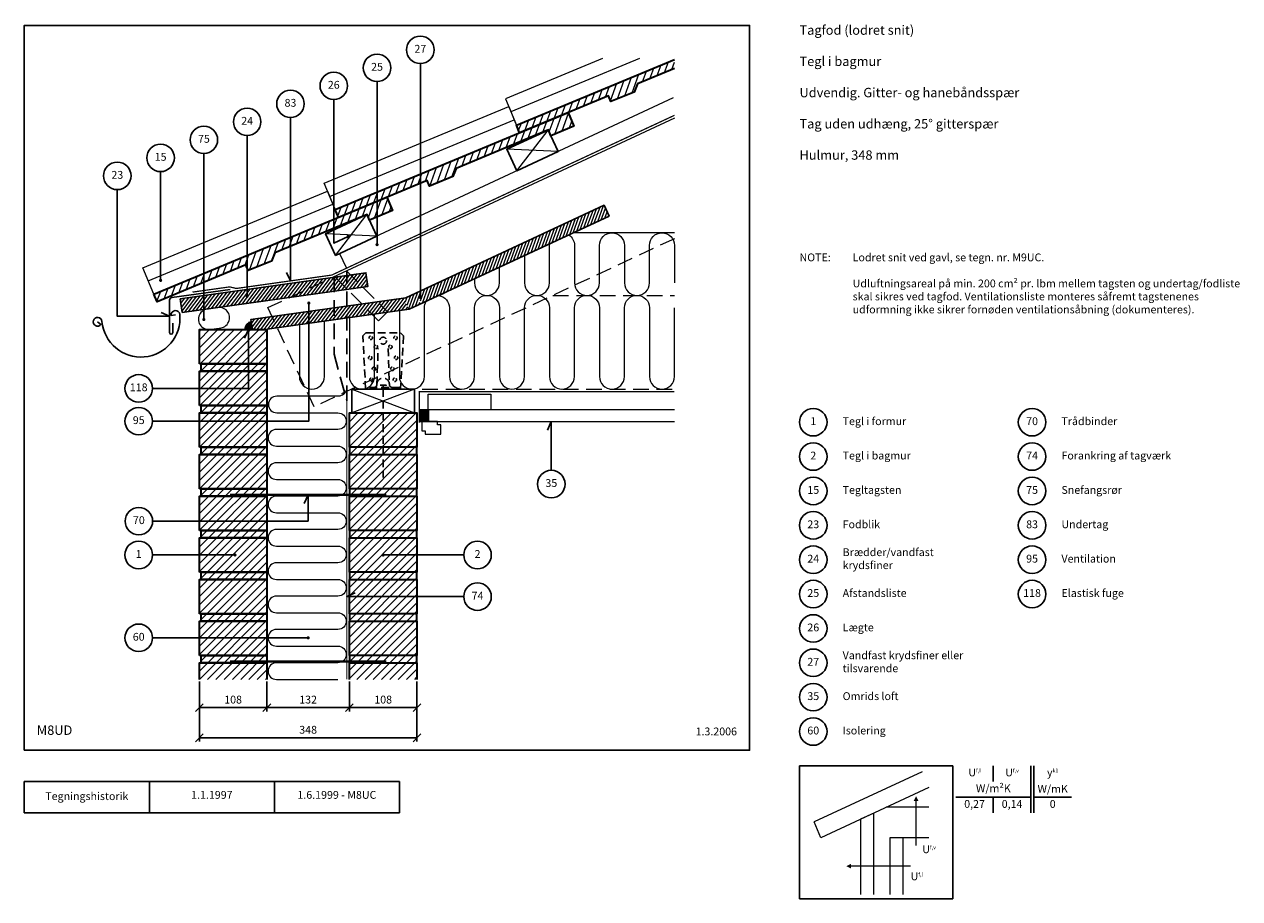
# Model space of a CAD drawing. Extents: x 100 to 2044, y 2 to 1402.
import ezdxf

# ---------------------------------------------------------------- set-up
doc = ezdxf.new("R2010")
doc.units = 0
doc.header["$MEASUREMENT"] = 0
doc.linetypes.add('DASHED', pattern=[0.75, 0.5, -0.25])
doc.layers.get('0').update_dxf_attribs({"linetype": 'CONTINUOUS'})
doc.layers.get('DEFPOINTS').update_dxf_attribs({"linetype": 'CONTINUOUS'})
for name, color, linetype, lineweight in [('A09-H--', 7, 'CONTINUOUS', 25), ('A99---O', 8, 'CONTINUOUS', 18), ('A99--M-', 14, 'CONTINUOUS', 25), ('A99--S-', 8, 'CONTINUOUS', 13), ('A99--T-', 7, 'CONTINUOUS', 25), ('A99-A--', 33, 'CONTINUOUS', 35), ('A99-I--', 40, 'CONTINUOUS', 18), ('A99-M--', 34, 'CONTINUOUS', 35), ('A99-S--', 144, 'CONTINUOUS', 25), ('A99-T--', 44, 'CONTINUOUS', 25)]:
    doc.layers.add(name, color=color, linetype=linetype, lineweight=lineweight)
doc.styles.add('arial', font='ARIAL.TTF')
doc.styles.add('ROMANS', font='SIMPLEX.SHX')
doc.dimstyles.new('ISO-25', dxfattribs={"dimtxt": 2.5, "dimasz": 2.5, "dimexe": 1.25, "dimexo": 0.625, "dimtad": 1, "dimtih": 1, "dimdec": 4, "dimdsep": 46, "dimtxsty": 'Standard', "dimcen": 2.5, "dimadec": 0, "dimazin": 0, "dimtfac": 1, "dimtdec": 4, "dimtmove": 0, "dimatfit": 3, "dimfxl": 0, "dimtvp": 1, "dimtolj": 1, "dimtzin": 0, "dimarcsym": 0})

# ---------------------------------------------------------------- blocks, each defined once
blk = doc.blocks.new('*X4')
at = {"color": 0}
for p, q in [((1181.5, 1327.4), (1187.7, 1344.5)), ((1193.3, 1332.3), (1197.5, 1343.9)), ((1129.8, 1295), (1140.7, 1324.9)), ((1146.2, 1312.7), (1152.5, 1329.8)), ((1158, 1317.6), (1164.2, 1334.7)), ((1169.7, 1322.5), (1176, 1339.6)), ((1087.4, 1288.2), (1093.7, 1305.4)), ((1095.3, 1282.3), (1105.4, 1310.3)), ((1106.3, 1285.3), (1117.2, 1315.1)), ((1118.1, 1290.2), (1128.9, 1320)), ((1040.4, 1268.7), (1046.6, 1285.8)), ((1052.2, 1273.6), (1058.4, 1290.7)), ((1063.9, 1278.5), (1070.2, 1295.6)), ((1075.7, 1283.3), (1081.9, 1300.5)), ((993.4, 1249.1), (999.6, 1266.2)), ((1005.1, 1254), (1011.4, 1271.1)), ((1016.9, 1258.9), (1023.1, 1276)), ((1028.6, 1263.8), (1034.9, 1280.9)), ((948.2, 1234.8), (952.6, 1246.6)), ((958.1, 1234.4), (964.3, 1251.5)), ((969.9, 1239.3), (976.1, 1256.4)), ((981.6, 1244.2), (987.8, 1261.3)), ((987.1, 1232), (993.4, 1249.1)), ((997.2, 1232.3), (1005.1, 1254)), ((1006, 1229), (1016.9, 1258.9)), ((1017.8, 1233.9), (1028.1, 1262.3)), ((1029.5, 1238.8), (1033.4, 1249.5)), ((940.1, 1212.4), (946.3, 1229.5)), ((951.9, 1217.3), (958.1, 1234.4)), ((963.6, 1222.2), (969.9, 1239.3)), ((975.4, 1227.1), (981.6, 1244.2)), ((893.1, 1192.8), (899.3, 1209.9)), ((904.8, 1197.7), (911.1, 1214.8)), ((916.6, 1202.6), (922.8, 1219.7)), ((928.3, 1207.5), (934.6, 1224.6)), ((841.4, 1160.5), (852.3, 1190.4)), ((857.8, 1178.1), (864, 1195.3)), ((869.6, 1183), (875.8, 1200.2)), ((881.3, 1187.9), (887.6, 1205)), ((799, 1153.7), (805.2, 1170.8)), ((806.1, 1145.8), (817, 1175.7)), ((817.9, 1150.7), (828.8, 1180.6)), ((829.6, 1155.6), (840.5, 1185.5)), ((752, 1134.1), (758.2, 1151.2)), ((763.7, 1139), (770, 1156.1)), ((775.5, 1143.9), (781.7, 1161)), ((787.3, 1148.8), (793.5, 1165.9)), ((705, 1114.5), (711.2, 1131.6)), ((716.7, 1119.4), (722.9, 1136.5)), ((728.5, 1124.3), (734.7, 1141.4)), ((740.2, 1129.2), (746.5, 1146.3)), ((659, 1097.8), (664.2, 1112.1)), ((669.7, 1099.8), (675.9, 1117)), ((681.4, 1104.7), (687.7, 1121.9)), ((687, 1092.5), (693.2, 1109.6)), ((693.2, 1109.6), (699.4, 1126.7)), ((698.7, 1097.4), (705, 1114.5)), ((707.9, 1095.3), (716.7, 1119.4)), ((717.6, 1094.4), (728.5, 1124.3)), ((729.3, 1099.3), (738.8, 1125.3)), ((741.1, 1104.2), (744.1, 1112.5)), ((639.9, 1072.9), (646.2, 1090)), ((651.7, 1077.8), (657.9, 1094.9)), ((663.4, 1082.7), (669.7, 1099.8)), ((675.2, 1087.6), (681.4, 1104.7)), ((592.9, 1053.3), (599.1, 1070.5)), ((604.7, 1058.2), (610.9, 1075.4)), ((616.4, 1063.1), (622.6, 1080.3)), ((628.2, 1068), (634.4, 1085.2)), ((541.2, 1021), (552.1, 1050.9)), ((554.5, 1030.1), (563.9, 1055.8)), ((569.4, 1043.6), (575.6, 1060.7)), ((581.1, 1048.5), (587.4, 1065.6)), ((498.8, 1014.2), (505.1, 1031.3)), ((510.6, 1019.1), (516.8, 1036.2)), ((517.7, 1011.2), (528.6, 1041.1)), ((529.5, 1016.1), (540.3, 1046)), ((451.8, 994.6), (458, 1011.7)), ((463.6, 999.5), (469.8, 1016.6)), ((475.3, 1004.4), (481.6, 1021.5)), ((487.1, 1009.3), (493.3, 1026.4)), ((404.8, 975), (411, 992.2)), ((416.5, 979.9), (422.8, 997.1)), ((428.3, 984.8), (434.5, 1002)), ((440, 989.7), (446.3, 1006.9)), ((369.7, 960.8), (375.7, 977.5)), ((381.3, 965.3), (387.5, 982.4)), ((393, 970.2), (399.2, 987.3))]:
    blk.add_line(p, q, dxfattribs=at)
blk = doc.blocks.new('_OBLIQUE')
at = {"color": 0, "linetype": 'ByBlock'}
blk.add_line((-0.5, -0.5), (0.5, 0.5), dxfattribs=at)
blk = doc.blocks.new('*D5')
at = {"layer": 'A99--M-', "color": 0, "lineweight": -2}
for p, q in [((380, 336.9), (380, 253.8)), ((728, 336.9), (728, 253.8)), ((380, 260), (728, 260))]:
    blk.add_line(p, q, dxfattribs=at)
at = {"layer": 'DEFPOINTS', "color": 0}
for p in [(380, 340), (728, 340), (728, 260)]:
    blk.add_point(p, dxfattribs=at)
at = {"layer": 'A99--M-', "color": 0, "lineweight": -2, "xscale": 12.5, "yscale": 12.5, "zscale": 12.5, "rotation": 180}
blk.add_blockref('_OBLIQUE', (380, 260), dxfattribs=at)
at = {"layer": 'A99--M-', "color": 0, "lineweight": -2, "xscale": 12.5, "yscale": 12.5, "zscale": 12.5}
blk.add_blockref('_OBLIQUE', (728, 260), dxfattribs=at)
at = {"layer": 'A99--M-', "color": 0, "insert": (554, 272.8), "char_height": 12.5, "attachment_point": 5, "style": 'arial'}
blk.add_mtext('\\A1;348', dxfattribs=at)
blk = doc.blocks.new('*D6')
at = {"layer": 'A99--M-', "color": 0, "lineweight": -2}
for p, q in [((620, 350.2), (620, 302.1)), ((728, 350.2), (728, 302.1)), ((620, 308.3), (728, 308.3))]:
    blk.add_line(p, q, dxfattribs=at)
at = {"layer": 'DEFPOINTS', "color": 0}
for p in [(620, 353.3), (728, 353.3), (728, 308.3)]:
    blk.add_point(p, dxfattribs=at)
at = {"layer": 'A99--M-', "color": 0, "lineweight": -2, "xscale": 12.5, "yscale": 12.5, "zscale": 12.5, "rotation": 180}
blk.add_blockref('_OBLIQUE', (620, 308.3), dxfattribs=at)
at = {"layer": 'A99--M-', "color": 0, "lineweight": -2, "xscale": 12.5, "yscale": 12.5, "zscale": 12.5}
blk.add_blockref('_OBLIQUE', (728, 308.3), dxfattribs=at)
at = {"layer": 'A99--M-', "color": 0, "insert": (674, 321.1), "char_height": 12.5, "attachment_point": 5, "style": 'arial'}
blk.add_mtext('\\A1;108', dxfattribs=at)
blk = doc.blocks.new('*D7')
at = {"layer": 'A99--M-', "color": 0, "lineweight": -2}
for p, q in [((488, 350.2), (488, 302.1)), ((620, 350.2), (620, 302.1)), ((488, 308.3), (620, 308.3))]:
    blk.add_line(p, q, dxfattribs=at)
at = {"layer": 'DEFPOINTS', "color": 0}
for p in [(488, 353.3), (620, 353.3), (620, 308.3)]:
    blk.add_point(p, dxfattribs=at)
at = {"layer": 'A99--M-', "color": 0, "lineweight": -2, "xscale": 12.5, "yscale": 12.5, "zscale": 12.5, "rotation": 180}
blk.add_blockref('_OBLIQUE', (488, 308.3), dxfattribs=at)
at = {"layer": 'A99--M-', "color": 0, "lineweight": -2, "xscale": 12.5, "yscale": 12.5, "zscale": 12.5}
blk.add_blockref('_OBLIQUE', (620, 308.3), dxfattribs=at)
at = {"layer": 'A99--M-', "color": 0, "insert": (554, 321.1), "char_height": 12.5, "attachment_point": 5, "style": 'arial'}
blk.add_mtext('\\A1;132', dxfattribs=at)
blk = doc.blocks.new('*D8')
at = {"layer": 'A99--M-', "color": 0, "lineweight": -2}
for p, q in [((380, 350.2), (380, 302.1)), ((488, 350.2), (488, 302.1)), ((380, 308.3), (488, 308.3))]:
    blk.add_line(p, q, dxfattribs=at)
at = {"layer": 'DEFPOINTS', "color": 0}
for p in [(380, 353.3), (488, 353.3), (488, 308.3)]:
    blk.add_point(p, dxfattribs=at)
at = {"layer": 'A99--M-', "color": 0, "lineweight": -2, "xscale": 12.5, "yscale": 12.5, "zscale": 12.5, "rotation": 180}
blk.add_blockref('_OBLIQUE', (380, 308.3), dxfattribs=at)
at = {"layer": 'A99--M-', "color": 0, "lineweight": -2, "xscale": 12.5, "yscale": 12.5, "zscale": 12.5}
blk.add_blockref('_OBLIQUE', (488, 308.3), dxfattribs=at)
at = {"layer": 'A99--M-', "color": 0, "insert": (434, 321.1), "char_height": 12.5, "attachment_point": 5, "style": 'arial'}
blk.add_mtext('\\A1;108', dxfattribs=at)

msp = doc.modelspace()

# ---------------------------------------------------------------- hatches: boundary and pattern name
at = {"layer": 'A99--S-'}
h = msp.add_hatch(dxfattribs=at)
h.set_pattern_fill('ANSI31', color=256, scale=35, angle=25, style=0)
h.set_pattern_definition([(70, (-2, 0), (-4.111155, 1.496338), [])])
h.paths.add_polyline_path([(1035.35484, 1094.85478), (1027.32509, 1112.07463), (733.47608, 975.05059), (733.47608, 959.33395, -0.4142135624), (734.72608, 958.08395, -1), (732.22608, 958.08395, -0.4142135624), (733.47608, 959.33395), (733.47608, 975.05059), (710.11737, 964.15824), (707.54384, 963.79655), (707.54384, 962.95819), (715.57359, 945.73834)])
h = msp.add_hatch(dxfattribs=at)
h.set_pattern_fill('ANSI31', color=256, scale=35, angle=8, style=0)
h.set_pattern_definition([(53, (-2, 0), (-3.49403, 2.63294), [])])
h.paths.add_polyline_path([(387.26642, 967.66499), (349.47527, 962.35379), (352.53708, 940.56789), (387.26642, 945.44878)])
h.paths.add_polyline_path([(524.62947, 964.7539), (592.82612, 996.55452), (456.50835, 977.39631), (456.50835, 967.91075, -0.4142135624), (457.75835, 966.66075, -1), (455.25835, 966.66075, -0.4142135624), (456.50835, 967.91075), (456.50835, 977.39631), (387.26642, 967.66499), (387.26642, 945.44878)])
h.paths.add_polyline_path([(597.25, 997.17625), (592.82612, 996.55452), (524.62947, 964.7539), (597.25, 974.96005)])
h.paths.add_polyline_path([(598.51335, 997.35381), (597.25, 997.17625), (597.25, 974.96005), (617.25, 977.77086), (617.25, 978.61716)])
h.paths.add_polyline_path([(617.25, 999.98707), (598.51335, 997.35381), (617.25, 978.61716)])
h.paths.add_polyline_path([(623.31235, 1000.83908), (617.25, 999.98707), (617.25, 978.61716), (617.99201, 977.87515), (642.79101, 981.36042)])
h.paths.add_polyline_path([(646.55569, 1004.10572), (623.31235, 1000.83908), (642.79101, 981.36042), (649.6175, 982.31982)])
h.paths.add_polyline_path([(496.19034, 934.09276), (462.55035, 929.36496), (464.80345, 913.33333), (485, 913.33333), (504.58698, 916.0861)])
h.paths.add_polyline_path([(555.125, 942.37548), (496.19034, 934.09276), (504.58698, 916.0861), (555.125, 923.18876)])
h.paths.add_polyline_path([(597.25, 948.29577), (555.125, 942.37548), (555.125, 923.18876), (597.25, 929.10904)])
h.paths.add_polyline_path([(617.25, 951.10658), (597.25, 948.29577), (597.25, 929.10904), (617.25, 931.91986)])
h.paths.add_polyline_path([(641.37064, 954.49652), (617.25, 951.10658), (617.25, 931.91986), (658.19312, 937.67404)])
h.paths.add_polyline_path([(666.16964, 957.98179), (641.37064, 954.49652), (658.19312, 937.67404), (680.92266, 940.86847), (682.10281, 942.04862)])
h.paths.add_polyline_path([(707.54384, 962.95819), (707.54384, 963.79655), (666.16964, 957.98179), (682.10281, 942.04862), (680.92266, 940.86847), (715.57359, 945.73834)])
h = msp.add_hatch(dxfattribs=at)
h.set_pattern_fill('ANSI31', color=256, scale=75, style=0)
h.paths.add_polyline_path([(458.80345, 913.33333), (380, 913.33333), (380, 858.33333), (458.80345, 858.33333)])
h.paths.add_polyline_path([(488, 913.33333), (458.80345, 913.33333), (458.80345, 858.33333), (488, 858.33333)])
h.paths.add_polyline_path([(488, 858.33333), (458.80345, 858.33333), (458.80345, 846.66667), (488, 846.66667)])
h.paths.add_polyline_path([(458.80345, 858.33333), (383, 858.33333), (383, 846.66667), (458.80345, 846.66667)])
h.paths.add_polyline_path([(458.80345, 846.66667), (383, 846.66667), (380, 846.66667), (380, 819.16667), (458.80345, 819.16667)], flags=16)
h.paths.add_polyline_path([(488, 846.66667), (458.80345, 846.66667), (458.80345, 819.16667), (380, 819.16667), (380, 791.66667), (488, 791.66667)])
h.paths.add_polyline_path([(488, 791.66667), (383, 791.66667), (383, 780), (488, 780)])
h.paths.add_polyline_path([(488, 780), (380, 780), (380, 766.66667), (488, 766.66667)])
h.paths.add_polyline_path([(488, 766.66667), (380, 766.66667), (380, 725), (488, 725)])
h.paths.add_polyline_path([(488, 725), (383, 725), (383, 713.33333), (488, 713.33333)])
h.paths.add_polyline_path([(488, 713.33333), (380, 713.33333), (380, 658.33333), (488, 658.33333)])
h.paths.add_polyline_path([(488, 658.33333), (383, 658.33333), (383, 646.66667), (488, 646.66667)])
h.paths.add_polyline_path([(488, 646.66667), (380, 646.66667), (380, 606.66667), (488, 606.66667)])
h.paths.add_polyline_path([(488, 606.66667), (380, 606.66667), (380, 591.66667), (488, 591.66667)])
h.paths.add_polyline_path([(488, 591.66667), (383, 591.66667), (383, 580), (488, 580)])
h.paths.add_polyline_path([(488, 580), (380, 580), (380, 552.5), (435.75, 552.5, -1), (438.25, 552.5, -1), (435.75, 552.5), (380, 552.5), (380, 525), (488, 525)])
h.paths.add_polyline_path([(488, 525), (383, 525), (383, 513.33333), (488, 513.33333)])
h.paths.add_polyline_path([(488, 513.33333), (383, 513.33333), (380, 513.33333), (380, 458.33333), (488, 458.33333)])
h.paths.add_polyline_path([(488, 458.33333), (383, 458.33333), (383, 446.66667), (488, 446.66667)])
h.paths.add_polyline_path([(488, 446.66667), (383, 446.66667), (380, 446.66667), (380, 420), (488, 420)])
h.paths.add_polyline_path([(488, 420), (380, 420), (380, 391.66667), (488, 391.66667)])
h.paths.add_polyline_path([(488, 391.66667), (383, 391.66667), (383, 380), (488, 380)])
h.paths.add_polyline_path([(488, 380), (380, 380), (380, 353.33333), (488, 353.33333)])
h = msp.add_hatch(dxfattribs=at)
h.set_pattern_fill('ANSI31', color=256, scale=75, style=0)
h.paths.add_polyline_path([(728, 380), (620, 380), (620, 353.33333), (728, 353.33333)])
h.paths.add_polyline_path([(728, 391.66667), (620, 391.66667), (620, 380), (728, 380)])
h.paths.add_polyline_path([(728, 446.66667), (620, 446.66667), (620, 391.66667), (728, 391.66667)])
h.paths.add_polyline_path([(728, 458.33333), (620, 458.33333), (620, 446.66667), (728, 446.66667)])
h.paths.add_polyline_path([(728, 485.83333), (620, 485.83333), (620, 458.33333), (728, 458.33333)])
h.paths.add_polyline_path([(728, 513.33333), (620, 513.33333), (620, 485.83333), (728, 485.83333)])
h.paths.add_polyline_path([(728, 525), (620, 525), (620, 513.33333), (728, 513.33333)])
h.paths.add_polyline_path([(728, 552.5), (675.25, 552.5, -1), (672.75, 552.5, -1), (675.25, 552.5), (728, 552.5), (728, 580), (620, 580), (620, 525), (728, 525)])
h.paths.add_polyline_path([(728, 591.66667), (620, 591.66667), (620, 580), (728, 580)])
h.paths.add_polyline_path([(728, 646.66667), (620, 646.66667), (620, 591.66667), (728, 591.66667)])
h.paths.add_polyline_path([(728, 658.33333), (620, 658.33333), (620, 646.66667), (728, 646.66667)])
h.paths.add_polyline_path([(728, 713.33333), (620, 713.33333), (620, 658.33333), (728, 658.33333)])
h.paths.add_polyline_path([(728, 725), (620, 725), (620, 713.33333), (728, 713.33333)])
h.paths.add_polyline_path([(728, 780), (620, 780), (620, 725), (728, 725)])
at = {"layer": 'A99-A--'}
for points in [[(464.80345, 913.33333), (463.13337, 925.21655, 0.3738846795), (452.80345, 913.33333)], [(733, 766), (746, 766), (746, 785), (733, 785)]]:
    msp.add_hatch(color=256, dxfattribs=at).paths.add_polyline_path(points)

# ---------------------------------------------------------------- linework, layer by layer
at = {"color": 8, "lineweight": 13}
for points in [[(1536.11635, 205.77304), (1363.6775, 125.36349)], [(1546.64476, 180.4773), (1374.20591, 100.06774), (1363.6775, 125.36349)], [(1526.35435, 87.88731), (1526.35435, 87.88731), (1526.35435, 158.74261)], [(1458.77622, 9.15928), (1458.77622, 139.50353), (1437.68247, 129.68488), (1437.68247, 9.15928)], [(1547.05747, 148.74261), (1478.58951, 148.74261)], [(1505.65122, 9.15928), (1505.65122, 99.91449), (1484.55747, 99.91449), (1484.55747, 9.15928)], [(1547.05747, 99.91449), (1505.65122, 99.91449)], [(1517.6784, 54.53689), (1517.6784, 54.53689), (1422.52215, 54.53689)]]:
    msp.add_lwpolyline(points, dxfattribs=at)
for points in [[(1526.35435, 166.55511, 0, 7.8125, 0), (1526.35435, 158.74261, 7.8125, 7.8125, 0)], [(1414.70965, 54.53689, 0, 7.8125, 0), (1422.52215, 54.53689, 7.8125, 7.8125, 0)]]:
    msp.add_lwpolyline(points, format="xyseb", dxfattribs=at)
at = {"layer": 'A09-H--'}
for points in [[(100, 240), (1260, 240), (1260, 1400), (100, 1400)], [(1340, 2.5), (1585, 2.5), (1585, 215), (1340, 215)], [(100, 190), (500, 190), (500, 140), (100, 140)]]:
    msp.add_lwpolyline(points, close=True, dxfattribs=at)
for points in [[(1650, 215), (1650, 190)], [(1650, 215), (1650, 190)], [(1710, 140), (1710, 215)], [(1715, 215), (1715, 140)], [(300, 140), (300, 190)], [(500, 190), (700, 190), (700, 140), (500, 140)], [(1590, 165), (1710, 165)], [(1650, 165), (1650, 140)], [(1715, 165), (1775, 165)]]:
    msp.add_lwpolyline(points, dxfattribs=at)
at = {"layer": 'A99---O'}
for points in [[(1024.74596, 1347.09796), (869.65501, 1282.54719), (887.17831, 1240.44536), (1140, 1345.67288)], [(1084.08495, 1347.09796), (878.41667, 1261.49624)], [(1137.88691, 1283.82187), (604.20562, 1034.9622), (614.77107, 1012.30451)], [(588.39817, 1126.25843), (883.57076, 1249.11292), (892.3324, 1228.06204), (597.15982, 1105.20751), (579.63652, 1147.30934), (874.80911, 1270.16383), (883.57076, 1249.11292)], [(1140, 1251.70589), (592.82612, 996.55452)], [(298.37967, 991.02058), (593.55227, 1113.87507), (602.31391, 1092.8242), (307.14133, 969.96967), (289.61802, 1012.0715), (584.79062, 1134.92599), (593.55227, 1113.87507)], [(1140, 785), (746, 785), (746, 766), (1140, 766)], [(766, 746), (766, 761), (761, 761), (761, 766), (736, 766), (736, 751), (741, 751), (741, 746), (766, 746)]]:
    msp.add_lwpolyline(points, dxfattribs=at)
at = {"layer": 'A99---O', "linetype": 'DASHED', "ltscale": 50}
for points in [[(1140, 1058.61475), (563.48404, 789.78094), (489.52584, 948.38481), (592.82612, 996.55452)], [(945.67604, 968), (1140, 968)], [(624, 818), (1140, 818)]]:
    msp.add_lwpolyline(points, dxfattribs=at)
at = {"layer": 'A99---O'}
msp.add_lwpolyline([(411.83456, 948.69928), (395, 946.33333, 1.1503684072), (399.54802, 913.97252), (411.83456, 915.69928, 1.1503684072), (407.28654, 948.06009, 1.1503684072)], format="xyb", dxfattribs=at)
msp.add_lwpolyline([(746, 810), (846, 810), (846, 785), (746, 785)], close=True, dxfattribs=at)
at = {"layer": 'A99--S-'}
for points in [[(887.87995, 1167.24172), (937.98093, 1232.53255)], [(954.04042, 1198.09285), (871.82046, 1201.68141)], [(597.86146, 1032.00387), (647.96244, 1097.2947)], [(664.02193, 1062.85501), (581.80197, 1066.44357)], [(724, 818), (624, 780)], [(624, 818), (724, 780)]]:
    msp.add_lwpolyline(points, dxfattribs=at)
at = {"layer": 'A99--T-'}
msp.add_line((305, 552.5), (435.75, 552.5), dxfattribs=at)
for points in [[(733.47608, 1338.91388), (733.47608, 964.5685)], [(664.23415, 1310.09453), (664.23415, 1049.16174)], [(594.99222, 1281.27518), (594.99222, 1051.6301), (617.92725, 1062.32489)], [(525.75028, 1252.45584), (525.75028, 991.16693), (519.41101, 1004.76155)], [(456.50835, 1223.63649), (456.50835, 966.66075)], [(387.26642, 1194.81714), (387.26642, 929.33333)], [(318.02449, 1165.99779), (318.02449, 991.93274)], [(248.78256, 1137.17844), (248.78256, 934.44262), (332.37256, 934.44262), (318.77794, 940.78189)], [(305, 766.66667), (555.125, 766.66667), (555.125, 955.70762)], [(305, 819.16667), (458.80345, 819.16667), (458.80345, 913.33333), (452.46417, 899.73872)], [(943, 688), (943, 766), (936.66073, 752.40538)], [(305.24106, 606.66667), (554, 606.66667), (554, 648.66667), (547.66073, 635.07205)], [(674, 552.5), (803, 552.5)], [(803, 485.83333), (615.75, 485.83333), (629.34462, 492.17261)], [(305, 420), (554, 420)]]:
    msp.add_lwpolyline(points, dxfattribs=at)
at = {"layer": 'A99--T-', "const_width": 2.5}
for points in [[(616.67725, 1062.32489, 1), (619.17725, 1062.32489, 1)], [(662.98415, 1049.16174, 1), (665.48415, 1049.16174, 1)], [(316.77449, 991.93274, 1), (319.27449, 991.93274, 1)], [(455.25835, 966.66075, 1), (457.75835, 966.66075, 1)], [(553.875, 955.70762, 1), (556.375, 955.70762, 1)], [(732.22608, 964.5685, 1), (734.72608, 964.5685, 1)], [(386.01642, 929.33333, 1), (388.51642, 929.33333, 1)], [(435.75, 552.5, 1), (438.25, 552.5, 1)], [(672.75, 552.5, 1), (675.25, 552.5, 1)], [(552.75, 420, 1), (555.25, 420, 1)]]:
    msp.add_lwpolyline(points, format="xyb", close=True, dxfattribs=at)
at = {"layer": 'A99--T-'}
for centre in [(733.47608, 1360.91388), (664.23415, 1332.09453), (594.99222, 1303.27518), (525.75028, 1274.45584), (456.50835, 1245.63649), (387.26642, 1216.81714), (318.02449, 1187.99779), (248.78256, 1159.17844), (283, 819.16667), (283, 766.66667), (1362, 765), (1712, 765), (1362, 710), (1712, 710), (943, 666), (1362, 655), (1712, 655), (283.24106, 606.66667), (1362, 600), (1712, 600), (283, 552.5), (825, 552.5), (1362, 545), (1712, 545), (825, 485.83333), (1362, 490), (1712, 490), (1362, 435), (283, 420), (1362, 380), (1362, 325), (1362, 270)]:
    msp.add_circle(centre, 22, dxfattribs=at)
at = {"layer": 'A99-A--', "const_width": 2}
for points in [[(1140, 1256.1194), (591.67745, 1000.43239), (438.98425, 978.97276), (428.62356, 981.55597), (369.05118, 973.18362)], [(1140, 814), (732, 814), (732, 764.5)]]:
    msp.add_lwpolyline(points, dxfattribs=at)
at = {"layer": 'A99-A--'}
msp.add_lwpolyline([(452.80345, 913.33333), (464.80345, 913.33333), (463.13337, 925.21655, 0.3738846795)], format="xyb", close=True, dxfattribs=at)
msp.add_lwpolyline([(746, 766), (733, 766), (733, 785), (746, 785)], close=True, dxfattribs=at)
at = {"layer": 'A99-I--'}
for points in [[(900, 1031.73779), (900, 988, 1), (940, 988), (940, 1048, -0.030849992), (940.15199, 1050.46096, -0.030849992)], [(970.87285, 1064.78634, -0.2542837721), (980, 1048), (980, 988, 1), (1020, 988), (1020, 1048), (1020, 1048, -1), (1060, 1048), (1060, 988, 1), (1100, 988), (1100, 1048, -1), (1140, 1048), (1140, 988)], [(820, 994.43317), (820, 988, 1), (860, 988), (860, 1013.08548)], [(764.33214, 968.47482, 0.1094311588), (772.17251, 972.13085, 0.1094311588)], [(700, 943.54961), (700, 838, 1), (740, 838), (740, 948, -0.139426936), (742.99289, 958.52417, -0.139426936)], [(762.86998, 967.79301, -0.3726399777), (780, 948), (780, 838, 1), (820, 838), (820, 948), (820, 948, -1), (860, 948), (860, 838, 1), (900, 838), (900, 948, -1), (940, 948), (940, 838, 1), (980, 838), (980, 948), (980, 948, -1), (1020, 948), (1020, 838, 1), (1060, 838), (1060, 948, -1), (1100, 948), (1100, 838, 1), (1140, 838), (1140, 948)], [(620, 932.30635), (620, 838, 1), (660, 838), (660, 937.92798)], [(540, 921.06308), (540, 838, 1), (580, 838), (580, 926.68471)], [(615.34915, 818, -0.3707699816), (602.16667, 806.66667), (503.83333, 806.66667, 1), (503.83333, 780), (601.66667, 780, -1), (601.66667, 753.33333), (503.33333, 753.33333, 1), (503.33333, 726.66667), (601.66667, 726.66667, -1), (601.66667, 700), (503.33333, 700, 1), (503.33333, 673.33333), (601.66667, 673.33333, -1), (601.66667, 646.66667), (503.33333, 646.66667, 1), (503.33333, 620), (601.66667, 620, -1), (601.66667, 593.33333), (503.33333, 593.33333, 1), (503.33333, 566.66667), (601.66667, 566.66667, -1), (601.66667, 540), (503.33333, 540, 1), (503.33333, 513.33333), (601.66667, 513.33333, -1), (601.66667, 486.66667), (503.33333, 486.66667, 1), (503.33333, 460), (601.66667, 460, -1), (601.66667, 433.33333), (503.33333, 433.33333, 1), (503.33333, 406.66667), (601.66667, 406.66667, -1), (601.66667, 380), (503.33333, 380, 1), (503.33333, 353.33333), (601.66667, 353.33333)]]:
    msp.add_lwpolyline(points, format="xyb", dxfattribs=at)
msp.add_lwpolyline([(1140, 1068), (977.76457, 1068)], dxfattribs=at)
at = {"layer": 'A99-M--'}
for points in [[(1140, 1331.14437), (1080.67045, 1306.45067), (1075.28077, 1293.37584), (1038.35174, 1278.00552), (1034.50916, 1287.23777), (892.3324, 1228.06204), (887.17831, 1240.44536), (1140, 1345.67288)], [(597.15982, 1105.20751), (970.14302, 1260.44774), (979.13969, 1238.83217), (942.21066, 1223.46185), (938.36808, 1232.69411), (790.65196, 1171.21283), (785.26228, 1158.13799), (748.33325, 1142.76767), (744.49067, 1151.99993), (602.31391, 1092.8242), (597.15982, 1105.20751)], [(307.14133, 969.96967), (680.12453, 1125.2099), (689.1212, 1103.59433), (652.19217, 1088.22401), (648.34959, 1097.45627), (500.63347, 1035.97499), (495.24379, 1022.90015), (458.31476, 1007.52983), (454.47218, 1016.76209), (312.29541, 957.58636), (307.14133, 969.96967)], [(380, 353.33333), (380, 380), (488, 380), (488, 353.33333)], [(620, 353.33333), (620, 380), (728, 380), (728, 353.33333)]]:
    msp.add_lwpolyline(points, dxfattribs=at)
for points in [[(380, 858.33333), (380, 913.33333), (488, 913.33333), (488, 858.33333)], [(383, 858.33333), (488, 858.33333), (488, 846.66667), (383, 846.66667)], [(380, 791.66667), (380, 846.66667), (488, 846.66667), (488, 791.66667)], [(380, 725), (380, 780), (488, 780), (488, 725)], [(383, 791.66667), (488, 791.66667), (488, 780), (383, 780)], [(620, 725), (620, 780), (728, 780), (728, 725)], [(383, 725), (488, 725), (488, 713.33333), (383, 713.33333)], [(728, 713.33333), (728, 725), (620, 725), (620, 713.33333)], [(380, 658.33333), (380, 713.33333), (488, 713.33333), (488, 658.33333)], [(620, 658.33333), (620, 713.33333), (728, 713.33333), (728, 658.33333)], [(380, 591.66667), (380, 646.66667), (488, 646.66667), (488, 591.66667)], [(383, 658.33333), (488, 658.33333), (488, 646.66667), (383, 646.66667)], [(728, 646.66667), (728, 658.33333), (620, 658.33333), (620, 646.66667)], [(620, 591.66667), (620, 646.66667), (728, 646.66667), (728, 591.66667)], [(383, 591.66667), (488, 591.66667), (488, 580), (383, 580)], [(728, 580), (728, 591.66667), (620, 591.66667), (620, 580)], [(380, 525), (380, 580), (488, 580), (488, 525)], [(620, 525), (620, 580), (728, 580), (728, 525)], [(383, 525), (488, 525), (488, 513.33333), (383, 513.33333)], [(728, 513.33333), (728, 525), (620, 525), (620, 513.33333)], [(380, 458.33333), (380, 513.33333), (488, 513.33333), (488, 458.33333)], [(620, 458.33333), (620, 513.33333), (728, 513.33333), (728, 458.33333)], [(383, 458.33333), (488, 458.33333), (488, 446.66667), (383, 446.66667)], [(728, 446.66667), (728, 458.33333), (620, 458.33333), (620, 446.66667)], [(380, 391.66667), (380, 446.66667), (488, 446.66667), (488, 391.66667)], [(620, 391.66667), (620, 446.66667), (728, 446.66667), (728, 391.66667)], [(383, 391.66667), (488, 391.66667), (488, 380), (383, 380)], [(728, 380), (728, 391.66667), (620, 391.66667), (620, 380)]]:
    msp.add_lwpolyline(points, close=True, dxfattribs=at)
at = {"layer": 'A99-S--', "linetype": 'DASHED', "ltscale": 25}
msp.add_line((702.13235, 820.5), (645.86765, 820.5), dxfattribs=at)
at = {"layer": 'A99-S--', "linetype": 'DASHED', "ltscale": 50}
for points in [[(595.75, 997.91794), (595.75, 873.64102), (615.75, 799), (615.75, 1007.2441)], [(615.39473, 1007.07843), (680.95809, 941.51507), (666.81595, 927.37293), (596.10527, 998.08361)]]:
    msp.add_lwpolyline(points, dxfattribs=at)
at = {"layer": 'A99-S--'}
for points in [[(429.18025, 977.5949), (335.81586, 964.47339, 0.3738846795), (332.37256, 960.51232), (332.37256, 908.37291, 1), (337.37256, 908.37291), (337.37256, 923.37291)], [(341.80291, 936.55371), (334.82954, 935.94362, -1), (348.77627, 937.1638, -1), (224.25193, 926.26933, 5.0273394921), (222.64088, 921.15973), (217.27857, 925.65924)]]:
    msp.add_lwpolyline(points, format="xyb", dxfattribs=at)
at = {"layer": 'A99-S--', "linetype": 'DASHED', "ltscale": 25}
msp.add_lwpolyline([(646, 818), (641.5, 903), (646.5, 908), (701.5, 908), (706.5, 903), (702, 818)], close=True, dxfattribs=at)
for points in [[(664, 825.5), (666, 883)], [(682, 883), (684, 825.5)], [(674, 818), (674, 676.33333)]]:
    msp.add_lwpolyline(points, dxfattribs=at)
msp.add_lwpolyline([(659, 820.5, 0.4142135624), (664, 825.5, -1), (684, 825.5, 0.4142135624), (689, 820.5, 0.4142135624)], format="xyb", dxfattribs=at)
at = {"layer": 'A99-S--'}
msp.add_lwpolyline([(669, 824.25), (679, 824.25), (674, 824.25), (674, 818)], dxfattribs=at)
for points, const_width in [([(615.75, 799), (615.75, 353.33333)], 1.5), ([(429, 648.66667), (679, 648.66667)], 4), ([(429, 382), (679, 382)], 4)]:
    msp.add_lwpolyline(points, dxfattribs=dict(at, const_width=const_width))
at = {"layer": 'A99-S--', "linetype": 'DASHED', "ltscale": 10}
for centre in [(654.15882, 900), (693.84118, 900), (662.42647, 885.5), (685.57353, 885.5), (653.35294, 868), (694.64706, 868), (659.27941, 850.5), (688.72059, 850.5), (655.20588, 833), (692.79412, 833)]:
    msp.add_circle(centre, 2.75, dxfattribs=at)
at = {"layer": 'A99-S--', "linetype": 'DASHED', "ltscale": 25}
msp.add_circle((674, 895.5), 5.5, dxfattribs=at)
at = {"layer": 'A99-T--'}
for points in [[(954.04042, 1198.09285), (937.98093, 1232.53255), (871.82046, 1201.68141), (887.87995, 1167.24172)], [(464.80345, 913.33333), (485, 913.33333), (715.57359, 945.73834), (1035.35484, 1094.85478), (1027.32509, 1112.07463), (710.11737, 964.15824), (462.55035, 929.36496)], [(664.02193, 1062.85501), (647.96244, 1097.2947), (581.80197, 1066.44357), (597.86146, 1032.00387)], [(349.47527, 962.35379), (646.55569, 1004.10572), (649.6175, 982.31982), (352.53708, 940.56789)], [(624, 780), (624, 818), (724, 818), (724, 780)]]:
    msp.add_lwpolyline(points, close=True, dxfattribs=at)

# ---------------------------------------------------------------- block references
at = {"layer": 'A99--S-'}
msp.add_blockref('*X4', (-57.49234, -2.90204), dxfattribs=at)

# ---------------------------------------------------------------- texts
at = {"layer": 'A09-H--'}
for s, insert, char_height, width, attachment_point, style in [('Tagfod (lodret snit)\\P\\PTegl i bagmur\\P\\PUdvendig. Gitter- og hanebåndsspær\\P\\PTag uden udhæng, 25° gitterspær\\P\\PHulmur, 348 mm', (1340, 1400), 15, 1168.3174, 1, 'arial'), ('M8UD', (120, 260), 15, 1168.3174, 7, 'arial'), ('U{\\H0.5x;f,l}', (1620, 204.58333), 12.5, 375.6087, 5, 'arial'), ('U{\\H0.5x;f,v}', (1680, 204.58333), 12.5, 375.6087, 5, 'arial'), ('{\\fGreekS|b0|i0|c0|p0;y\\fArial|b0|i0|c0|p34;\\H0.5x;k1}', (1745, 204.58333), 12.5, 375.6087, 5, 'ROMANS'), ('1.1.1997', (400, 167), 12.5, 375.6087, 5, 'arial'), ('1.6.1999 - M8UC', (600, 167), 12.5, 375.6087, 5, 'arial'), ('W/m²K', (1650, 177.5), 12.5, 375.6087, 5, 'arial'), ('W/mK', (1745, 176.57466), 12.5, 375.6087, 5, 'arial'), ('Tegningshistorik', (200, 165), 12.5, 375.6087, 5, 'arial'), ('0,27', (1620, 152.5), 12.5, 375.6087, 5, 'arial'), ('0,14', (1680, 152.5), 12.5, 375.6087, 5, 'arial'), ('0', (1745, 152.5), 12.5, 375.6087, 5, 'arial'), ('U{\\H0.5x;f,v}', (1536.35435, 87.88731), 12.5, 375.6087, 1, 'arial'), ('U{\\H0.5x;f,l}', (1517.6784, 44.53689), 12.5, 375.6087, 1, 'arial')]:
    msp.add_mtext(s, dxfattribs=dict(at, insert=insert, char_height=char_height, width=width, attachment_point=attachment_point, style=style))
at = {"layer": 'A99--T-', "char_height": 12.5, "style": 'arial'}
for s, insert, width, attachment_point in [('{27}', (733.47608, 1360.91388), 44.8886, 5), ('{25}', (664.23415, 1332.09453), 44.8886, 5), ('{26}', (594.99222, 1303.27518), 44.8886, 5), ('{83}', (525.75028, 1274.45584), 44.8886, 5), ('{24}', (456.50835, 1245.63649), 44.8886, 5), ('{75}', (387.26642, 1216.81714), 44.8886, 5), ('{15}', (318.02449, 1187.99779), 44.8886, 5), ('{23}', (248.78256, 1159.17844), 44.8886, 5), ('{NOTE:}', (1340, 1035), 1297.1378, 1), ('Lodret snit ved gavl, se tegn. nr. M9UC.\\P\\PUdluftningsareal på min. 200 cm² pr. lbm mellem tagsten og undertag/fodliste skal sikres ved tagfod. Ventilationsliste monteres såfremt tagstenenes udformning ikke sikrer fornøden ventilationsåbning (dokumenteres).', (1425, 1035), 650, 1), ('118', (283, 819.16667), 44.8886, 5), ('{95}', (283, 766.66667), 44.8886, 5), ('{1}', (1362, 765), 44.8886, 5), ('{Tegl i formur}', (1409, 765), 275, 4), ('{70}', (1712, 765), 44.8886, 5), ('{Trådbinder}', (1759, 765), 300, 4), ('{2}', (1362, 710), 44.8886, 5), ('{Tegl i bagmur}', (1409, 710), 275, 4), ('{74}', (1712, 710), 44.8886, 5), ('Forankring af tagværk', (1759, 710), 300, 4), ('{35}', (943, 666), 44.8886, 5), ('{15}', (1362, 655), 44.8886, 5), ('{Tegltagsten}', (1409, 655), 275, 4), ('{75}', (1712, 655), 44.8886, 5), ('{Snefangsrør}', (1759, 655), 300, 4), ('{70}', (283.24106, 606.66667), 44.8886, 5), ('{23}', (1362, 600), 44.8886, 5), ('{Fodblik}', (1409, 600), 275, 4), ('{83}', (1712, 600), 44.8886, 5), ('{Undertag}', (1759, 600), 300, 4), ('{Brædder/vandfast}\\P{krydsfiner}', (1409, 545), 275, 4), ('{1}', (283, 552.5), 44.8886, 5), ('{2}', (825, 552.5), 44.8886, 5), ('{24}', (1362, 545), 44.8886, 5), ('{95}', (1712, 545), 44.8886, 5), ('{Ventilation}', (1759, 545), 300, 4), ('{74}', (825, 485.83333), 44.8886, 5), ('{25}', (1362, 490), 44.8886, 5), ('Afstandsliste', (1409, 490), 275, 4), ('118', (1712, 490), 44.8886, 5), ('{Elastisk fuge}', (1759, 490), 300, 4), ('{60}', (283, 420), 44.8886, 5), ('{26}', (1362, 435), 44.8886, 5), ('{Lægte}', (1409, 435), 275, 4), ('Vandfast krydsfiner eller tilsvarende', (1409, 380), 275, 4), ('{27}', (1362, 380), 44.8886, 5), ('{35}', (1362, 325), 44.8886, 5), ('Omrids loft', (1409, 325), 650, 4), ('1.3.2006', (1240, 260), 375.6087, 9), ('{60}', (1362, 270), 44.8886, 5), ('{Isolering}', (1409, 270), 650, 4)]:
    msp.add_mtext(s, dxfattribs=dict(at, insert=insert, width=width, attachment_point=attachment_point))

# ---------------------------------------------------------------- dimensions: what is measured, and where the dimension line sits
at = {"layer": 'A99--M-'}
for base, p1, p2, picture, middle in [((488, 308.33333), (380, 353.33333), (488, 353.33333), '*D8', (434, 321.09766)), ((620, 308.33333), (488, 353.33333), (620, 353.33333), '*D7', (554, 321.10618)), ((728, 308.33333), (620, 353.33333), (728, 353.33333), '*D6', (674, 321.09766)), ((728, 260), (380, 340), (728, 340), '*D5', (554, 272.77285))]:
    dim = msp.add_linear_dim(base=base, p1=p1, p2=p2, dimstyle='ISO-25', override={"dimscale": 5, "dimtad": 0, "dimtih": 0, "dimtoh": 1, "dimtxsty": 'arial', "dimblk1": 'OBLIQUE', "dimblk2": 'OBLIQUE', "dimsah": 1}, dxfattribs=at)
    dim.commit()
    dim.dimension.update_dxf_attribs({"geometry": picture, "text_midpoint": middle})

doc.saveas('drawing.dxf')
